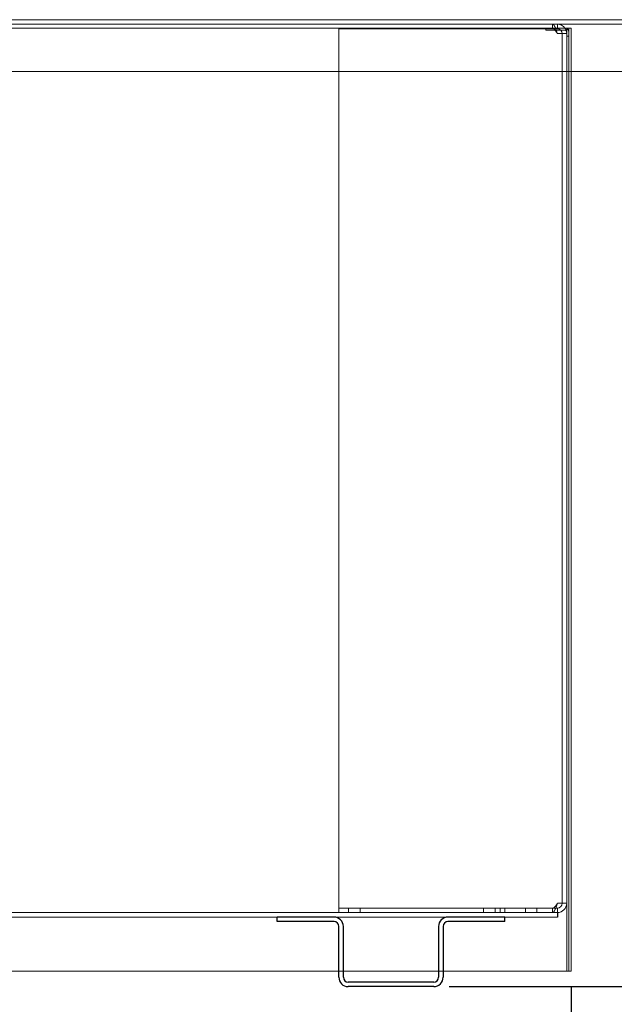
# Model space of a CAD drawing. Units: inches. Extents: x 33 to 151, y 36 to 220.
# Drawn here: x 99 to 108, y 144 to 160 of the extents above; entities that cross this region are included whole.
import ezdxf

# ---------------------------------------------------------------- set-up
doc = ezdxf.new("R2010")
doc.units = ezdxf.units.IN
doc.header["$LTSCALE"] = 6
doc.header["$MEASUREMENT"] = 0
doc.layers.add('DIMS-END', color=7, linetype='Continuous')
doc.layers.add('END VIEW', color=7, linetype='Continuous')
doc.styles.get("Standard").update_dxf_attribs({"font": 'arial.ttf'})
doc.dimstyles.get("Standard").update_dxf_attribs({"dimtxt": 1.3, "dimasz": 1.8, "dimexe": 0.25, "dimexo": 0.25, "dimgap": 0.09, "dimtad": 0, "dimtih": 1, "dimtoh": 1, "dimdec": 4, "dimzin": 0, "dimdsep": 46, "dimlunit": 5, "dimtxsty": 'Standard', "dimcen": 1, "dimadec": 0, "dimazin": 0, "dimtfac": 1, "dimtdec": 4, "dimtofl": 0, "dimtmove": 0, "dimatfit": 3, "dimfxl": 1, "dimfrac": 2, "dimtolj": 1, "dimtzin": 0, "dimarcsym": 0})

# ---------------------------------------------------------------- blocks, each defined once
blk = doc.blocks.new('*D1')
at = {"layer": 'DIMS-END', "color": 0, "lineweight": -2, "transparency": 16777216}
for p, q in [((68.588, 159.068), (68.588, 119.996)), ((116.588, 159.07), (116.588, 119.996)), ((70.388, 120.246), (87.995, 120.246)), ((114.788, 120.246), (97.041, 120.246))]:
    blk.add_line(p, q, dxfattribs=at)
at = {"layer": 'DIMS-END', "color": 0, "transparency": 16777216}
for points in [[(70.388, 120.546), (70.388, 119.946), (68.588, 120.246)], [(114.788, 120.546), (114.788, 119.946), (116.588, 120.246)]]:
    blk.add_solid(points, dxfattribs=at)
at = {"layer": 'DIMS-END', "color": 0, "transparency": 16777216, "insert": (92.518, 120.246), "char_height": 1.3, "attachment_point": 5}
blk.add_mtext('\\A1;48 in\\P [121.9 cm]', dxfattribs=at)
blk = doc.blocks.new('*D2')
at = {"layer": 'DIMS-END', "color": 0, "lineweight": -2, "transparency": 16777216}
for p, q in [((77.743, 144.516), (77.743, 126.649)), ((107.433, 144.516), (107.433, 126.649)), ((79.543, 126.899), (88.093, 126.899)), ((105.633, 126.899), (97.082, 126.899))]:
    blk.add_line(p, q, dxfattribs=at)
at = {"layer": 'DIMS-END', "color": 0, "transparency": 16777216}
for points in [[(79.543, 127.199), (79.543, 126.599), (77.743, 126.899)], [(105.633, 127.199), (105.633, 126.599), (107.433, 126.899)]]:
    blk.add_solid(points, dxfattribs=at)
at = {"layer": 'DIMS-END', "color": 0, "transparency": 16777216, "insert": (92.588, 126.899), "char_height": 1.3, "attachment_point": 5}
blk.add_mtext('\\A1;29 11/16 in\\P [75.4 cm]', dxfattribs=at)
blk = doc.blocks.new('*D6')
at = {"layer": 'DIMS-END', "color": 0, "lineweight": -2, "transparency": 16777216}
for p, q in [((77.743, 144.516), (77.743, 126.649)), ((107.433, 144.516), (107.433, 126.649)), ((79.543, 126.899), (88.093, 126.899)), ((105.633, 126.899), (97.082, 126.899))]:
    blk.add_line(p, q, dxfattribs=at)
at = {"layer": 'DIMS-END', "color": 0, "transparency": 16777216}
for points in [[(79.543, 127.199), (79.543, 126.599), (77.743, 126.899)], [(105.633, 127.199), (105.633, 126.599), (107.433, 126.899)]]:
    blk.add_solid(points, dxfattribs=at)
at = {"layer": 'DIMS-END', "color": 0, "transparency": 16777216, "insert": (92.588, 126.899), "char_height": 1.3, "attachment_point": 5}
blk.add_mtext('\\A1;29 11/16 in\\P [75.4 cm]', dxfattribs=at)
blk = doc.blocks.new('*D43')
at = {"layer": 'DIMS-END', "color": 0, "lineweight": -2, "transparency": 16777216}
for p, q in [((116.803, 171.717), (136.034, 171.717)), ((135.784, 169.917), (135.784, 160.138)), ((135.784, 146.316), (135.784, 156.103)), ((105.462, 144.516), (136.034, 144.516))]:
    blk.add_line(p, q, dxfattribs=at)
at = {"layer": 'DIMS-END', "color": 0, "transparency": 16777216}
for points in [[(135.484, 169.917), (136.084, 169.917), (135.784, 171.717)], [(135.484, 146.316), (136.084, 146.316), (135.784, 144.516)]]:
    blk.add_solid(points, dxfattribs=at)
at = {"layer": 'DIMS-END', "color": 0, "transparency": 16777216, "insert": (135.784, 158.121), "char_height": 1.3, "attachment_point": 5}
blk.add_mtext('\\A1;27 3/16 in\\P [69.1 cm]', dxfattribs=at)
blk = doc.blocks.new('*D44')
at = {"layer": 'DIMS-END', "color": 0, "lineweight": -2, "transparency": 16777216}
for p, q in [((116.772, 159.203), (125.013, 159.203)), ((124.763, 157.403), (124.763, 153.877)), ((124.763, 146.316), (124.763, 149.842)), ((105.462, 144.516), (125.013, 144.516))]:
    blk.add_line(p, q, dxfattribs=at)
at = {"layer": 'DIMS-END', "color": 0, "transparency": 16777216}
for points in [[(124.463, 157.403), (125.063, 157.403), (124.763, 159.203)], [(124.463, 146.316), (125.063, 146.316), (124.763, 144.516)]]:
    blk.add_solid(points, dxfattribs=at)
at = {"layer": 'DIMS-END', "color": 0, "transparency": 16777216, "insert": (124.763, 151.859), "char_height": 1.3, "attachment_point": 5}
blk.add_mtext('\\A1;14 11/16 in\\P [37.3 cm]', dxfattribs=at)

msp = doc.modelspace()

# ---------------------------------------------------------------- linework, layer by layer
at = {"layer": 'END VIEW', "color": 0, "linetype": 'Continuous', "lineweight": 0}
for p, q in [((116.40183, 160.15502), (92.73883, 160.15502)), ((116.40183, 160.08202), (92.73883, 160.08202)), ((107.13382, 160.08172), (103.67682, 160.08172)), ((107.21182, 160.08172), (107.13382, 160.08172)), ((107.13382, 160.00872), (107.13382, 160.08172)), ((107.21182, 160.01872), (107.21182, 160.08172)), ((92.71282, 160.01872), (107.36682, 160.01872)), ((103.67682, 145.86472), (103.67682, 160.00872)), ((107.13382, 160.00872), (103.67682, 160.00872)), ((107.02282, 160.01922), (107.02282, 159.98422)), ((107.02282, 160.01922), (107.33182, 160.01922)), ((107.02282, 159.98422), (107.33182, 159.98422)), ((107.21182, 160.00872), (107.13382, 160.00872)), ((107.21182, 160.00872), (107.21182, 160.01872)), ((107.21182, 159.93072), (107.36282, 159.93072)), ((107.28982, 145.86472), (107.28982, 159.93072)), ((107.36282, 160.01922), (107.39782, 160.01922)), ((107.36282, 160.01872), (107.36282, 160.01922)), ((107.36282, 144.76572), (107.36282, 160.01872)), ((107.36282, 159.89072), (107.39782, 159.89072)), ((107.36682, 160.01872), (107.43282, 160.01872)), ((107.39782, 160.01922), (107.39782, 160.01872)), ((107.39782, 144.76572), (107.39782, 160.01872)), ((107.43282, 144.76572), (107.43282, 160.01872)), ((68.58783, 159.31851), (116.58783, 159.31851)), ((103.67682, 145.71372), (103.67682, 145.86472)), ((103.67682, 145.78672), (107.13382, 145.78672)), ((103.83282, 145.71372), (103.83282, 145.78672)), ((104.02082, 145.71372), (104.02082, 145.78672)), ((106.01882, 145.71372), (106.01882, 145.78672)), ((106.20682, 145.71372), (106.20682, 145.78672)), ((106.28482, 145.78672), (106.28482, 145.71372)), ((106.36282, 145.78672), (106.36282, 145.71372)), ((106.69332, 145.71372), (106.69332, 145.78672)), ((106.88132, 145.71372), (106.88132, 145.78672)), ((107.13382, 145.78672), (107.13382, 145.71372)), ((107.21182, 145.78672), (107.13382, 145.78672)), ((107.21182, 145.86472), (107.36282, 145.86472)), ((107.21182, 145.78672), (107.21182, 145.71372)), ((77.96382, 145.64072), (107.21182, 145.64072)), ((103.67682, 145.71372), (78.04182, 145.71372)), ((107.13382, 145.71372), (103.67682, 145.71372)), ((107.21182, 145.71372), (107.13382, 145.71372)), ((77.80882, 144.76572), (107.36682, 144.76572)), ((107.36682, 144.76572), (107.43282, 144.76572))]:
    msp.add_line(p, q, dxfattribs=at)
at = {"layer": 'END VIEW'}
for p, q in [((103.59881, 145.64067), (102.67681, 145.64067)), ((102.67681, 145.56767), (102.67681, 145.64067)), ((103.59881, 145.56767), (102.67681, 145.56767)), ((106.36281, 145.64067), (105.44081, 145.64067)), ((106.36281, 145.56767), (105.44081, 145.56767)), ((106.36281, 145.56767), (106.36281, 145.64067)), ((107.21182, 145.71372), (107.21182, 145.64072)), ((103.67681, 144.66667), (103.67681, 145.48967)), ((103.74981, 144.66667), (103.74981, 145.48967)), ((105.28981, 145.48967), (105.28981, 144.66667)), ((105.36281, 145.48967), (105.36281, 144.66667)), ((105.21181, 144.58867), (103.82781, 144.58867)), ((105.21181, 144.51567), (103.82781, 144.51567))]:
    msp.add_line(p, q, dxfattribs=at)
at = {"layer": 'END VIEW', "color": 0, "linetype": 'Continuous', "lineweight": 0}
for points in [[(107.13382, 160.08172, -0.09784552), (107.14044, 160.08037, -0.06576694), (107.14633, 160.07694, -0.05131778), (107.15296, 160.07064, -0.0242894), (107.15737, 160.06504, -0.01825661), (107.16179, 160.05838, -0.01402543), (107.1662, 160.05072, -0.01386741), (107.17209, 160.03904, -0.01238386), (107.17945, 160.02231, -0.00200788), (107.18092, 160.01872)], [(107.33452, 160.01872), (107.33452, 160.01872, 0.24168092), (107.21182, 160.08172)], [(107.13382, 160.00872, -0.09193912), (107.14601, 160.00637, -0.06351925), (107.15698, 160.00039, -0.03443448), (107.16551, 159.99336, -0.02184828), (107.17282, 159.98587, -0.01603377), (107.18013, 159.97718, -0.01404184), (107.18988, 159.96406, -0.00685388), (107.1972, 159.95336, -0.00444077), (107.20695, 159.93836, -0.00110264), (107.21182, 159.93072)], [(107.18092, 160.01872, -0.0078608), (107.18865, 159.99865, -0.00507488), (107.19637, 159.97694, -0.00279352), (107.2041, 159.95411, -0.00152321), (107.21182, 159.93072)], [(107.28982, 159.93072), (107.28982, 159.93072, 0.41421106), (107.21182, 160.00872)], [(107.36282, 159.93072), (107.36282, 159.93072, 0.1567947), (107.33452, 160.01872)], [(107.21182, 145.86472, -0.00219774), (107.20207, 145.8495, -0.00971089), (107.18988, 145.83137, -0.01404184), (107.18013, 145.81825, -0.01531935), (107.17282, 145.80956, -0.05060552), (107.1582, 145.79593, -0.05999669), (107.14723, 145.78954, -0.09890242), (107.13382, 145.78672)], [(107.21182, 145.86472, -0.0014433), (107.20207, 145.83526, -0.00609736), (107.18988, 145.80016, -0.00981823), (107.18013, 145.77477, -0.01131107), (107.17282, 145.75794, -0.01673828), (107.16551, 145.74344, -0.04424056), (107.15454, 145.72667, -0.05188297), (107.14723, 145.71919, -0.06397358), (107.14113, 145.71536, -0.1028342), (107.13382, 145.71372)], [(107.21182, 145.78672), (107.21182, 145.78672, 0.41421106), (107.28982, 145.86472)], [(107.21182, 145.71372), (107.21182, 145.71372, 0.414211), (107.36282, 145.86472)]]:
    msp.add_lwpolyline(points, format="xyb", dxfattribs=at)
for radius, start, end in [(0.066, 87.944871, 90), (0.031, 0, 90), (0.066, 82.942917, 87.944871), (0.066, 0, 82.942917)]:
    msp.add_arc((107.33182, 159.95322), radius, start, end, dxfattribs=at)
at = {"layer": 'END VIEW'}
for centre, radius, start, end in [((103.59881, 145.48967), 0.151, 0, 90), ((103.59881, 145.48967), 0.078, 0, 90), ((105.44081, 145.48967), 0.151, 90, 180), ((105.44081, 145.48967), 0.078, 90, 180), ((103.82781, 144.66667), 0.151, 180, 270), ((103.82781, 144.66667), 0.078, 180, 270), ((105.21181, 144.66667), 0.078, 270, 0), ((105.21181, 144.66667), 0.151, 270, 0)]:
    msp.add_arc(centre, radius, start, end, dxfattribs=at)

# ---------------------------------------------------------------- dimensions: what is measured, and where the dimension line sits
at = {"layer": 'DIMS-END'}
for base, p1, p2, picture, middle in [((135.78429, 144.51567), (116.55281, 171.71737), (105.21181, 144.51567), '*D43', (135.78429, 158.12057)), ((124.762805, 144.515673, -0.000641), (116.521669, 159.203218, -0.000641), (105.211813, 144.515673), '*D44', (124.762805, 151.859423, -0.000641))]:
    dim = msp.add_linear_dim(base=base, p1=p1, p2=p2, angle=90, dimstyle='Standard', override={"dimpost": ' in\\X'}, dxfattribs=at)
    dim.commit()
    dim.dimension.update_dxf_attribs({"geometry": picture, "text_midpoint": middle, "dimtype": 160})
for base, p1, p2, picture, middle in [((116.58782, 120.24558), (68.58782, 159.31847), (116.58782, 159.31956), '*D1', (92.51782, 120.24558)), ((107.43282, 126.89873), (77.74281, 144.76572), (107.43282, 144.76572), '*D2', (92.58781, 126.89873)), ((107.43282, 126.89873), (77.74281, 144.76572), (107.43282, 144.76572), '*D6', (92.58781, 126.89873))]:
    dim = msp.add_linear_dim(base=base, p1=p1, p2=p2, dimstyle='Standard', override={"dimpost": ' in\\X'}, dxfattribs=at)
    dim.commit()
    dim.dimension.update_dxf_attribs({"geometry": picture, "text_midpoint": middle, "dimtype": 160})

doc.saveas('drawing.dxf')
